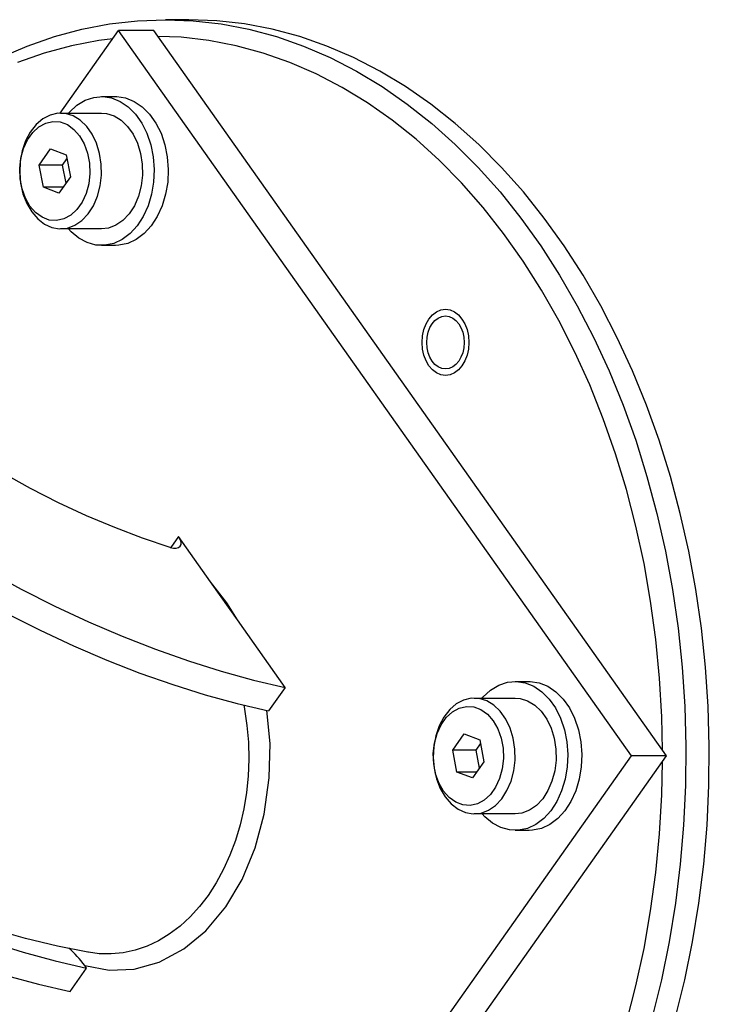
# Model space of a CAD drawing. Extents: x 22 to 1673, y 12 to 1398.
# Drawn here: x 1150 to 1192, y 1160 to 1219 of the extents above; entities that cross this region are included whole.
import ezdxf

# ---------------------------------------------------------------- set-up
doc = ezdxf.new("R2010")
doc.units = 0
doc.header["$LTSCALE"] = 20
doc.layers.add('MAIN0', color=7, linetype='CONTINUOUS')

msp = doc.modelspace()

# ---------------------------------------------------------------- linework, layer by layer
at = {"layer": 'MAIN0', "color": 7, "linetype": 'CONTINUOUS'}
for p, q in [((1153.9632, 1218.7346), (1155.6376, 1219.0545)), ((1155.6376, 1219.0545), (1157.3217, 1219.2467)), ((1157.3217, 1219.2467), (1159.0107, 1219.3109)), ((1160.425, 1219.3109), (1159.0107, 1219.3109)), ((1159.0107, 1219.3109), (1160.6997, 1219.2467)), ((1162.114, 1219.2467), (1160.425, 1219.3109)), ((1160.6997, 1219.2467), (1162.3839, 1219.0545)), ((1163.7981, 1219.0545), (1162.114, 1219.2467)), ((1162.3839, 1219.0545), (1164.0583, 1218.7346)), ((1165.4725, 1218.7346), (1163.7981, 1219.0545)), ((1150.6628, 1217.7163), (1152.3033, 1218.2882)), ((1152.3033, 1218.2882), (1153.9632, 1218.7346)), ((1152.6571, 1213.6661), (1156.1823, 1218.6515)), ((1187.1823, 1174.8109), (1156.1823, 1218.6515)), ((1158.3036, 1218.6515), (1156.1823, 1218.6515)), ((1189.3036, 1174.8109), (1158.3036, 1218.6515)), ((1159.9689, 1218.2471), (1158.5512, 1218.3014)), ((1161.6293, 1218.0559), (1159.9689, 1218.2471)), ((1164.0583, 1218.7346), (1165.7181, 1218.2882)), ((1167.1324, 1218.2882), (1165.4725, 1218.7346)), ((1165.7181, 1218.2882), (1167.3587, 1217.7163)), ((1168.7729, 1217.7163), (1167.1324, 1218.2882)), ((1149.0464, 1217.0208), (1150.6628, 1217.7163)), ((1153.3274, 1217.7379), (1151.6913, 1217.2939)), ((1154.978, 1218.0559), (1153.3274, 1217.7379)), ((1155.8306, 1218.1541), (1154.978, 1218.0559)), ((1163.2799, 1217.7379), (1161.6293, 1218.0559)), ((1164.9159, 1217.2939), (1163.2799, 1217.7379)), ((1167.3587, 1217.7163), (1168.9751, 1217.0208)), ((1170.3893, 1217.0208), (1168.7729, 1217.7163)), ((1151.6913, 1217.2939), (1150.0747, 1216.7253)), ((1166.5326, 1216.7253), (1164.9159, 1217.2939)), ((1168.9751, 1217.0208), (1170.5628, 1216.2035)), ((1171.977, 1216.2035), (1170.3893, 1217.0208)), ((1168.1251, 1216.0338), (1166.5326, 1216.7253)), ((1169.6888, 1215.2214), (1168.1251, 1216.0338)), ((1170.5628, 1216.2035), (1172.1172, 1215.2669)), ((1173.5314, 1215.2669), (1171.977, 1216.2035)), ((1171.2191, 1214.2904), (1169.6888, 1215.2214)), ((1172.1172, 1215.2669), (1173.6338, 1214.2137)), ((1175.0481, 1214.2137), (1173.5314, 1215.2669)), ((1154.157, 1214.4401), (1154.6821, 1214.6167)), ((1154.6821, 1214.6167), (1155.2207, 1214.6652)), ((1155.1531, 1214.6662), (1156.0017, 1214.6662)), ((1155.2207, 1214.6652), (1155.7573, 1214.5844)), ((1156.0017, 1214.6662), (1156.0692, 1214.6652)), ((1156.0692, 1214.6652), (1156.6059, 1214.5844)), ((1153.2071, 1213.7266), (1153.6606, 1214.1405)), ((1153.6606, 1214.1405), (1154.157, 1214.4401)), ((1155.7573, 1214.5844), (1156.2766, 1214.3764)), ((1156.2766, 1214.3764), (1156.7636, 1214.0473)), ((1156.6059, 1214.5844), (1157.1251, 1214.3764)), ((1156.7636, 1214.0473), (1157.2042, 1213.6066)), ((1157.1251, 1214.3764), (1157.6121, 1214.0473)), ((1157.6121, 1214.0473), (1158.0527, 1213.6066)), ((1172.7115, 1213.2437), (1171.2191, 1214.2904)), ((1173.6338, 1214.2137), (1175.1083, 1213.0468)), ((1176.5225, 1213.0468), (1175.0481, 1214.2137)), ((1152.0377, 1213.547), (1151.5969, 1213.3144)), ((1152.5017, 1213.6573), (1152.0377, 1213.547)), ((1152.9721, 1213.6415), (1152.5017, 1213.6573)), ((1152.6783, 1213.6662), (1155.1531, 1213.6662)), ((1153.4318, 1213.5), (1152.9721, 1213.6415)), ((1153.1531, 1213.6662), (1153.2071, 1213.7266)), ((1153.8643, 1213.2381), (1153.4318, 1213.5)), ((1155.1531, 1213.6662), (1155.4469, 1213.6415)), ((1155.4469, 1213.6415), (1155.9067, 1213.5)), ((1155.9067, 1213.5), (1156.3392, 1213.2381)), ((1157.2042, 1213.6066), (1157.5858, 1213.0669)), ((1158.0527, 1213.6066), (1158.4344, 1213.0669)), ((1151.1951, 1212.9681), (1150.847, 1212.5206)), ((1150.9897, 1212.4977), (1151.3616, 1212.8393)), ((1151.5969, 1213.3144), (1151.1951, 1212.9681)), ((1151.3616, 1212.8393), (1151.7757, 1213.064)), ((1151.7757, 1213.064), (1152.2137, 1213.1621)), ((1152.2137, 1213.1621), (1152.6566, 1213.1293)), ((1152.6566, 1213.1293), (1153.0849, 1212.967)), ((1153.0849, 1212.967), (1153.4801, 1212.6823)), ((1154.254, 1212.8652), (1153.8643, 1213.2381)), ((1154.5867, 1212.3947), (1154.254, 1212.8652)), ((1156.3392, 1213.2381), (1156.7289, 1212.8652)), ((1156.7289, 1212.8652), (1157.0616, 1212.3947)), ((1157.5858, 1213.0669), (1157.8975, 1212.4438)), ((1158.4344, 1213.0669), (1158.746, 1212.4438)), ((1174.1616, 1212.0842), (1172.7115, 1213.2437)), ((1175.1083, 1213.0468), (1176.5363, 1211.7698)), ((1177.9506, 1211.7698), (1176.5225, 1213.0468)), ((1150.847, 1212.5206), (1150.565, 1211.9879)), ((1150.6761, 1212.0542), (1150.9897, 1212.4977)), ((1153.4801, 1212.6823), (1153.8247, 1212.2876)), ((1153.8247, 1212.2876), (1154.1038, 1211.8002)), ((1154.8504, 1211.8436), (1154.5867, 1212.3947)), ((1157.0616, 1212.3947), (1157.3253, 1211.8436)), ((1157.8975, 1212.4438), (1158.1302, 1211.7551)), ((1158.746, 1212.4438), (1158.9787, 1211.7551)), ((1150.565, 1211.9879), (1150.3594, 1211.3894)), ((1150.4346, 1211.5282), (1150.6761, 1212.0542)), ((1154.1038, 1211.8002), (1154.3051, 1211.2413)), ((1155.0356, 1211.2319), (1154.8504, 1211.8436)), ((1157.3253, 1211.8436), (1157.5105, 1211.2319)), ((1158.1302, 1211.7551), (1158.2772, 1211.0207)), ((1158.9787, 1211.7551), (1159.1258, 1211.0207)), ((1175.5653, 1210.8154), (1174.1616, 1212.0842)), ((1176.5363, 1211.7698), (1177.9138, 1210.3861)), ((1179.3281, 1210.3861), (1177.9506, 1211.7698)), ((1150.3594, 1211.3894), (1150.2377, 1210.7466)), ((1150.2757, 1210.9427), (1150.4346, 1211.5282)), ((1151.3834, 1210.5229), (1152.0725, 1211.4974)), ((1152.0725, 1211.4974), (1153.0138, 1211.1407)), ((1153.0138, 1211.1407), (1153.266, 1209.8096)), ((1154.3051, 1211.2413), (1154.4199, 1210.6355)), ((1155.1356, 1210.5818), (1155.0356, 1211.2319)), ((1157.5105, 1211.2319), (1157.6105, 1210.5818)), ((1150.2377, 1210.7466), (1150.2041, 1210.0829)), ((1150.2063, 1210.3232), (1150.2757, 1210.9427)), ((1151.6357, 1209.1918), (1151.3834, 1210.5229)), ((1152.7977, 1210.5229), (1151.3834, 1210.5229)), ((1152.7977, 1210.5229), (1153.0604, 1210.8945)), ((1153.0032, 1209.438), (1152.7977, 1210.5229)), ((1154.4199, 1210.6355), (1154.4431, 1210.0092)), ((1155.1468, 1209.9166), (1155.1356, 1210.5818)), ((1157.6105, 1210.5818), (1157.6217, 1209.9166)), ((1158.2772, 1211.0207), (1158.3344, 1210.2618)), ((1159.1258, 1211.0207), (1159.1829, 1210.2618)), ((1176.9183, 1209.4409), (1175.5653, 1210.8154)), ((1150.2041, 1210.0829), (1150.2599, 1209.4223)), ((1150.2295, 1209.6969), (1150.2063, 1210.3232)), ((1154.4431, 1210.0092), (1154.3737, 1209.3898)), ((1155.0688, 1209.2604), (1155.1468, 1209.9166)), ((1157.6217, 1209.9166), (1157.5437, 1209.2604)), ((1158.3344, 1210.2618), (1158.3001, 1209.5)), ((1159.1829, 1210.2618), (1159.1486, 1209.5)), ((1177.9138, 1210.3861), (1179.2369, 1208.8999)), ((1180.6511, 1208.8999), (1179.3281, 1210.3861)), ((1150.3443, 1209.0911), (1150.2295, 1209.6969)), ((1150.2599, 1209.4223), (1150.4032, 1208.7885)), ((1153.266, 1209.8096), (1152.5769, 1208.8351)), ((1154.3737, 1209.3898), (1154.2148, 1208.8043)), ((1154.9044, 1208.6369), (1155.0688, 1209.2604)), ((1157.5437, 1209.2604), (1157.3793, 1208.6369)), ((1158.3001, 1209.5), (1158.1752, 1208.7575)), ((1159.1486, 1209.5), (1159.0237, 1208.7575)), ((1178.2167, 1207.965), (1176.9183, 1209.4409)), ((1150.5456, 1208.5323), (1150.3443, 1209.0911)), ((1150.4032, 1208.7885), (1150.6287, 1208.2045)), ((1152.5769, 1208.8351), (1151.6357, 1209.1918)), ((1152.8291, 1209.1918), (1151.6357, 1209.1918)), ((1154.2148, 1208.8043), (1153.9733, 1208.2783)), ((1158.1752, 1208.7575), (1157.9634, 1208.0555)), ((1159.0237, 1208.7575), (1158.8119, 1208.0555)), ((1179.2369, 1208.8999), (1180.5016, 1207.3154)), ((1181.9158, 1207.3154), (1180.6511, 1208.8999)), ((1150.8247, 1208.0449), (1150.5456, 1208.5323)), ((1150.6287, 1208.2045), (1150.9283, 1207.6914)), ((1153.9733, 1208.2783), (1153.6597, 1207.8348)), ((1154.343, 1207.5764), (1154.6595, 1208.0688)), ((1154.6595, 1208.0688), (1154.9044, 1208.6369)), ((1157.1344, 1208.0688), (1156.8179, 1207.5764)), ((1157.3793, 1208.6369), (1157.1344, 1208.0688)), ((1157.9634, 1208.0555), (1157.6707, 1207.4142)), ((1158.8119, 1208.0555), (1158.5192, 1207.4142)), ((1151.1694, 1207.6502), (1150.8247, 1208.0449)), ((1150.9283, 1207.6914), (1151.2911, 1207.2677)), ((1151.5645, 1207.3655), (1151.1694, 1207.6502)), ((1153.2878, 1207.4932), (1152.8737, 1207.2685)), ((1153.6597, 1207.8348), (1153.2878, 1207.4932)), ((1153.9664, 1207.1777), (1154.343, 1207.5764)), ((1156.8179, 1207.5764), (1156.4412, 1207.1777)), ((1179.4567, 1206.3917), (1178.2167, 1207.965)), ((1151.2911, 1207.2677), (1151.704, 1206.9488)), ((1151.9929, 1207.2032), (1151.5645, 1207.3655)), ((1151.704, 1206.9488), (1152.1522, 1206.7462)), ((1152.4357, 1207.1704), (1151.9929, 1207.2032)), ((1152.8737, 1207.2685), (1152.4357, 1207.1704)), ((1153.0887, 1206.7147), (1153.5431, 1206.8869)), ((1153.5431, 1206.8869), (1153.9664, 1207.1777)), ((1156.018, 1206.8869), (1155.5635, 1206.7147)), ((1156.4412, 1207.1777), (1156.018, 1206.8869)), ((1157.6707, 1207.4142), (1157.3056, 1206.8521)), ((1158.5192, 1207.4142), (1158.1541, 1206.8521)), ((1180.5016, 1207.3154), (1181.7043, 1205.6371)), ((1183.1185, 1205.6371), (1181.9158, 1207.3154)), ((1152.1522, 1206.7462), (1152.6194, 1206.6672)), ((1152.6194, 1206.6672), (1153.0887, 1206.7147)), ((1155.1531, 1206.6662), (1152.6783, 1206.6662)), ((1153.3158, 1206.4923), (1153.1531, 1206.6662)), ((1153.7812, 1206.106), (1153.3158, 1206.4923)), ((1155.5635, 1206.7147), (1155.1531, 1206.6662)), ((1156.8786, 1206.3853), (1156.402, 1206.0273)), ((1157.3056, 1206.8521), (1156.8786, 1206.3853)), ((1157.7271, 1206.3853), (1157.2505, 1206.0273)), ((1158.1541, 1206.8521), (1157.7271, 1206.3853)), ((1180.6346, 1204.7258), (1179.4567, 1206.3917)), ((1154.2862, 1205.8365), (1153.7812, 1206.106)), ((1154.816, 1205.6916), (1154.2862, 1205.8365)), ((1155.3556, 1205.6754), (1154.816, 1205.6916)), ((1155.8894, 1205.7884), (1155.3556, 1205.6754)), ((1156.402, 1206.0273), (1155.8894, 1205.7884)), ((1156.2042, 1205.6754), (1156.0017, 1205.6662)), ((1156.7379, 1205.7884), (1156.2042, 1205.6754)), ((1157.2505, 1206.0273), (1156.7379, 1205.7884)), ((1156.0017, 1205.6662), (1155.1531, 1205.6662)), ((1181.7043, 1205.6371), (1182.8416, 1203.87)), ((1184.2558, 1203.87), (1183.1185, 1205.6371)), ((1181.7471, 1202.9722), (1180.6346, 1204.7258)), ((1182.8416, 1203.87), (1183.9102, 1202.0191)), ((1185.3244, 1202.0191), (1184.2558, 1203.87)), ((1182.7908, 1201.136), (1181.7471, 1202.9722)), ((1183.9102, 1202.0191), (1184.907, 1200.0898)), ((1186.3212, 1200.0898), (1185.3244, 1202.0191)), ((1183.7626, 1199.2225), (1182.7908, 1201.136)), ((1184.907, 1200.0898), (1185.8291, 1198.0876)), ((1187.2433, 1198.0876), (1186.3212, 1200.0898)), ((1184.6598, 1197.2375), (1183.7626, 1199.2225)), ((1185.8291, 1198.0876), (1186.6739, 1196.0182)), ((1188.0881, 1196.0182), (1187.2433, 1198.0876)), ((1185.4797, 1195.1867), (1184.6598, 1197.2375)), ((1186.6739, 1196.0182), (1187.4389, 1193.8877)), ((1188.8532, 1193.8877), (1188.0881, 1196.0182)), ((1186.2199, 1193.0761), (1185.4797, 1195.1867)), ((1187.4389, 1193.8877), (1188.122, 1191.7022)), ((1189.5362, 1191.7022), (1188.8532, 1193.8877)), ((1186.8782, 1190.9119), (1186.2199, 1193.0761)), ((1150.8484, 1190.9841), (1149.1588, 1191.9172)), ((1188.122, 1191.7022), (1188.7212, 1189.468)), ((1190.1354, 1189.468), (1189.5362, 1191.7022)), ((1152.5478, 1190.1195), (1150.8484, 1190.9841)), ((1187.4526, 1188.7005), (1186.8782, 1190.9119)), ((1154.2498, 1189.3273), (1152.5478, 1190.1195)), ((1155.9473, 1188.6106), (1154.2498, 1189.3273)), ((1188.7212, 1189.468), (1189.2346, 1187.1916)), ((1190.6489, 1187.1916), (1190.1354, 1189.468)), ((1157.633, 1187.9726), (1155.9473, 1188.6106)), ((1187.9416, 1186.4484), (1187.4526, 1188.7005)), ((1159.3, 1187.4158), (1157.633, 1187.9726)), ((1159.8049, 1188.0725), (1159.3335, 1187.4059)), ((1161.7361, 1185.3415), (1159.8049, 1188.0725)), ((1159.9047, 1187.9018), (1159.8049, 1188.0725)), ((1159.9568, 1187.7412), (1159.9047, 1187.9018)), ((1159.3, 1187.4158), (1159.4974, 1187.3719)), ((1159.4974, 1187.3719), (1159.671, 1187.3695)), ((1159.671, 1187.3695), (1159.8108, 1187.4087)), ((1159.8108, 1187.4087), (1159.9084, 1187.4871)), ((1159.9084, 1187.4871), (1159.958, 1187.6002)), ((1159.958, 1187.6002), (1159.9568, 1187.7412)), ((1189.2346, 1187.1916), (1189.661, 1184.8794)), ((1191.0752, 1184.8794), (1190.6489, 1187.1916)), ((1188.3436, 1184.1621), (1187.9416, 1186.4484)), ((1148.2789, 1185.9997), (1150.2998, 1184.9002)), ((1150.2998, 1184.9002), (1152.33, 1183.873)), ((1162.732, 1184.0708), (1161.7361, 1185.3415)), ((1163.3669, 1183.0352), (1161.7361, 1185.3415)), ((1189.661, 1184.8794), (1189.999, 1182.5382)), ((1191.4132, 1182.5382), (1191.0752, 1184.8794)), ((1152.33, 1183.873), (1154.3629, 1182.9216)), ((1163.3669, 1183.0352), (1162.732, 1184.0708)), ((1188.6576, 1181.8484), (1188.3436, 1184.1621)), ((1149.4275, 1183.4191), (1151.442, 1182.4044)), ((1154.3629, 1182.9216), (1156.3919, 1182.0489)), ((1166.2517, 1178.9555), (1163.3669, 1183.0352)), ((1189.999, 1182.5382), (1190.2476, 1180.1748)), ((1191.6618, 1180.1748), (1191.4132, 1182.5382)), ((1151.442, 1182.4044), (1153.4589, 1181.4643)), ((1156.3919, 1182.0489), (1158.4105, 1181.2577)), ((1153.4589, 1181.4643), (1155.4716, 1180.6019)), ((1188.8825, 1179.5141), (1188.6576, 1181.8484)), ((1158.4105, 1181.2577), (1160.4122, 1180.5506)), ((1155.4716, 1180.6019), (1157.4738, 1179.8199)), ((1160.4122, 1180.5506), (1162.3905, 1179.9299)), ((1190.2476, 1180.1748), (1190.4061, 1177.7959)), ((1191.8203, 1177.7959), (1191.6618, 1180.1748)), ((1157.4738, 1179.8199), (1159.4592, 1179.1207)), ((1162.3905, 1179.9299), (1164.3391, 1179.3976)), ((1189.0177, 1177.1659), (1188.8825, 1179.5141)), ((1159.4592, 1179.1207), (1161.4215, 1178.5067)), ((1164.3391, 1179.3976), (1166.2517, 1178.9555)), ((1166.2517, 1178.9555), (1165.2517, 1177.5412)), ((1178.6606, 1178.7852), (1179.157, 1179.0847)), ((1179.157, 1179.0847), (1179.6821, 1179.2613)), ((1179.6821, 1179.2613), (1180.2207, 1179.3099)), ((1180.1531, 1179.3109), (1181.0017, 1179.3109)), ((1180.2207, 1179.3099), (1180.7573, 1179.229)), ((1180.7573, 1179.229), (1181.2766, 1179.0211)), ((1181.0017, 1179.3109), (1181.0692, 1179.3099)), ((1181.0692, 1179.3099), (1181.6059, 1179.229)), ((1181.2766, 1179.0211), (1181.7636, 1178.692)), ((1181.6059, 1179.229), (1182.1251, 1179.0211)), ((1182.1251, 1179.0211), (1182.6121, 1178.692)), ((1161.4215, 1178.5067), (1163.3543, 1177.9796)), ((1177.5017, 1178.302), (1177.0377, 1178.1916)), ((1177.9721, 1178.2861), (1177.5017, 1178.302)), ((1177.6783, 1178.3109), (1180.1531, 1178.3109)), ((1178.1531, 1178.3109), (1178.2071, 1178.3713)), ((1178.2071, 1178.3713), (1178.6606, 1178.7852)), ((1180.1531, 1178.3109), (1180.4469, 1178.2861)), ((1181.7636, 1178.692), (1182.2042, 1178.2513)), ((1182.6121, 1178.692), (1183.0527, 1178.2513)), ((1163.3543, 1177.9796), (1165.2517, 1177.5412)), ((1163.7494, 1177.9081), (1163.8026, 1177.64)), ((1176.5969, 1177.9591), (1176.1951, 1177.6128)), ((1176.3616, 1177.4839), (1176.7757, 1177.7087)), ((1177.0377, 1178.1916), (1176.5969, 1177.9591)), ((1176.7757, 1177.7087), (1177.2137, 1177.8068)), ((1177.2137, 1177.8068), (1177.6566, 1177.774)), ((1177.6566, 1177.774), (1178.0849, 1177.6116)), ((1178.4318, 1178.1447), (1177.9721, 1178.2861)), ((1178.8643, 1177.8828), (1178.4318, 1178.1447)), ((1179.254, 1177.5098), (1178.8643, 1177.8828)), ((1180.4469, 1178.2861), (1180.9067, 1178.1447)), ((1180.9067, 1178.1447), (1181.3392, 1177.8828)), ((1181.3392, 1177.8828), (1181.7289, 1177.5098)), ((1182.2042, 1178.2513), (1182.5858, 1177.7116)), ((1182.5858, 1177.7116), (1182.8975, 1177.0884)), ((1183.0527, 1178.2513), (1183.4344, 1177.7116)), ((1183.4344, 1177.7116), (1183.746, 1177.0884)), ((1190.4061, 1177.7959), (1190.4742, 1175.4083)), ((1191.8884, 1175.4083), (1191.8203, 1177.7959)), ((1163.8026, 1177.64), (1163.9427, 1176.6561)), ((1165.3359, 1175.574), (1165.1489, 1177.5636)), ((1175.847, 1177.1652), (1175.565, 1176.6325)), ((1175.6761, 1176.6989), (1175.9897, 1177.1423)), ((1176.1951, 1177.6128), (1175.847, 1177.1652)), ((1175.9897, 1177.1423), (1176.3616, 1177.4839)), ((1178.0849, 1177.6116), (1178.4801, 1177.3269)), ((1178.4801, 1177.3269), (1178.8247, 1176.9322)), ((1179.5867, 1177.0393), (1179.254, 1177.5098)), ((1181.7289, 1177.5098), (1182.0616, 1177.0393)), ((1189.0561, 1175.161), (1189.0177, 1177.1659)), ((1163.9427, 1176.6561), (1164.0247, 1175.6534)), ((1175.565, 1176.6325), (1175.3594, 1176.034)), ((1175.4346, 1176.1729), (1175.6761, 1176.6989)), ((1178.8247, 1176.9322), (1179.1038, 1176.4448)), ((1179.8504, 1176.4883), (1179.5867, 1177.0393)), ((1182.0616, 1177.0393), (1182.3253, 1176.4883)), ((1182.8975, 1177.0884), (1183.1302, 1176.3998)), ((1183.746, 1177.0884), (1183.9787, 1176.3998)), ((1175.3594, 1176.034), (1175.2377, 1175.3913)), ((1175.2757, 1175.5874), (1175.4346, 1176.1729)), ((1176.3834, 1175.1676), (1177.0725, 1176.142)), ((1177.0725, 1176.142), (1178.0138, 1175.7854)), ((1179.1038, 1176.4448), (1179.3051, 1175.886)), ((1180.0356, 1175.8766), (1179.8504, 1176.4883)), ((1182.3253, 1176.4883), (1182.5105, 1175.8766)), ((1183.1302, 1176.3998), (1183.2772, 1175.6654)), ((1183.9787, 1176.3998), (1184.1258, 1175.6654)), ((1164.0247, 1175.6534), (1164.0465, 1174.6238)), ((1165.292, 1173.4806), (1165.3359, 1175.574)), ((1175.2377, 1175.3913), (1175.2041, 1174.7276)), ((1175.2063, 1174.9679), (1175.2757, 1175.5874)), ((1177.7977, 1175.1676), (1178.0604, 1175.5392)), ((1178.0138, 1175.7854), (1178.266, 1174.4542)), ((1179.3051, 1175.886), (1179.4199, 1175.2802)), ((1180.1356, 1175.2264), (1180.0356, 1175.8766)), ((1182.5105, 1175.8766), (1182.6105, 1175.2264)), ((1183.2772, 1175.6654), (1183.3344, 1174.9064)), ((1184.1258, 1175.6654), (1184.1829, 1174.9064)), ((1190.4742, 1175.4083), (1190.4515, 1173.0191)), ((1191.8657, 1173.0191), (1191.8884, 1175.4083)), ((1156.1823, 1130.9703), (1187.1823, 1174.8109)), ((1158.3036, 1130.9703), (1189.3036, 1174.8109)), ((1175.2295, 1174.3416), (1175.2063, 1174.9679)), ((1176.6357, 1173.8364), (1176.3834, 1175.1676)), ((1177.7977, 1175.1676), (1176.3834, 1175.1676)), ((1178.0032, 1174.0826), (1177.7977, 1175.1676)), ((1179.4199, 1175.2802), (1179.4431, 1174.6539)), ((1180.1468, 1174.5612), (1180.1356, 1175.2264)), ((1182.6105, 1175.2264), (1182.6217, 1174.5612)), ((1183.3344, 1174.9064), (1183.3001, 1174.1447)), ((1184.1829, 1174.9064), (1184.1486, 1174.1447)), ((1189.3036, 1174.8109), (1187.1823, 1174.8109)), ((1164.0465, 1174.6238), (1164.005, 1173.5886)), ((1175.2041, 1174.7276), (1175.2599, 1174.0669)), ((1175.3443, 1173.7358), (1175.2295, 1174.3416)), ((1178.266, 1174.4542), (1177.5769, 1173.4798)), ((1179.4431, 1174.6539), (1179.3737, 1174.0344)), ((1180.0688, 1173.905), (1180.1468, 1174.5612)), ((1182.6217, 1174.5612), (1182.5437, 1173.905)), ((1183.3001, 1174.1447), (1183.1752, 1173.4022)), ((1184.1486, 1174.1447), (1184.0237, 1173.4022)), ((1189.0177, 1172.4559), (1189.0561, 1174.4608)), ((1164.005, 1173.5886), (1163.9052, 1172.6005)), ((1175.2599, 1174.0669), (1175.4032, 1173.4331)), ((1175.5456, 1173.177), (1175.3443, 1173.7358)), ((1177.5769, 1173.4798), (1176.6357, 1173.8364)), ((1177.8291, 1173.8364), (1176.6357, 1173.8364)), ((1179.3737, 1174.0344), (1179.2148, 1173.4489)), ((1179.9044, 1173.2816), (1180.0688, 1173.905)), ((1182.5437, 1173.905), (1182.3793, 1173.2816)), ((1164.9866, 1171.2932), (1165.292, 1173.4806)), ((1175.4032, 1173.4331), (1175.6287, 1172.8491)), ((1175.8247, 1172.6896), (1175.5456, 1173.177)), ((1179.2148, 1173.4489), (1178.9733, 1172.9229)), ((1179.6595, 1172.7134), (1179.9044, 1173.2816)), ((1182.3793, 1173.2816), (1182.1344, 1172.7134)), ((1183.1752, 1173.4022), (1182.9634, 1172.7002)), ((1184.0237, 1173.4022), (1183.8119, 1172.7002)), ((1190.4515, 1173.0191), (1190.3381, 1170.635)), ((1191.7524, 1170.635), (1191.8657, 1173.0191)), ((1163.9052, 1172.6005), (1163.7459, 1171.6214)), ((1175.6287, 1172.8491), (1175.9283, 1172.336)), ((1176.1694, 1172.2949), (1175.8247, 1172.6896)), ((1178.6597, 1172.4795), (1178.2878, 1172.1379)), ((1178.9733, 1172.9229), (1178.6597, 1172.4795)), ((1179.343, 1172.2211), (1179.6595, 1172.7134)), ((1182.1344, 1172.7134), (1181.8179, 1172.2211)), ((1182.9634, 1172.7002), (1182.6707, 1172.0589)), ((1183.8119, 1172.7002), (1183.5192, 1172.0589)), ((1188.8825, 1170.1077), (1189.0177, 1172.4559)), ((1175.9283, 1172.336), (1176.2911, 1171.9124)), ((1176.5645, 1172.0102), (1176.1694, 1172.2949)), ((1176.2911, 1171.9124), (1176.704, 1171.5935)), ((1176.9929, 1171.8478), (1176.5645, 1172.0102)), ((1177.4357, 1171.815), (1176.9929, 1171.8478)), ((1177.8737, 1171.9131), (1177.4357, 1171.815)), ((1178.2878, 1172.1379), (1177.8737, 1171.9131)), ((1178.5431, 1171.5316), (1178.9664, 1171.8223)), ((1178.9664, 1171.8223), (1179.343, 1172.2211)), ((1181.4412, 1171.8223), (1181.018, 1171.5316)), ((1181.8179, 1172.2211), (1181.4412, 1171.8223)), ((1182.6707, 1172.0589), (1182.3056, 1171.4967)), ((1183.5192, 1172.0589), (1183.1541, 1171.4967)), ((1163.7459, 1171.6214), (1163.5234, 1170.6446)), ((1164.4421, 1169.2676), (1164.9866, 1171.2932)), ((1176.704, 1171.5935), (1177.1522, 1171.3909)), ((1177.1522, 1171.3909), (1177.6194, 1171.3119)), ((1177.6194, 1171.3119), (1178.0887, 1171.3594)), ((1180.1531, 1171.3109), (1177.6783, 1171.3109)), ((1178.0887, 1171.3594), (1178.5431, 1171.5316)), ((1178.3158, 1171.1369), (1178.1531, 1171.3109)), ((1180.5635, 1171.3594), (1180.1531, 1171.3109)), ((1181.018, 1171.5316), (1180.5635, 1171.3594)), ((1182.3056, 1171.4967), (1181.8786, 1171.03)), ((1183.1541, 1171.4967), (1182.7271, 1171.03)), ((1163.5234, 1170.6446), (1163.2398, 1169.6917)), ((1178.7812, 1170.7506), (1178.3158, 1171.1369)), ((1179.2862, 1170.4812), (1178.7812, 1170.7506)), ((1181.402, 1170.672), (1180.8894, 1170.433)), ((1181.8786, 1171.03), (1181.402, 1170.672)), ((1182.2505, 1170.672), (1181.7379, 1170.433)), ((1182.7271, 1171.03), (1182.2505, 1170.672)), ((1190.3381, 1170.635), (1190.1345, 1168.2629)), ((1191.5487, 1168.2629), (1191.7524, 1170.635)), ((1179.816, 1170.3362), (1179.2862, 1170.4812)), ((1180.3556, 1170.32), (1179.816, 1170.3362)), ((1181.0017, 1170.3109), (1180.1531, 1170.3109)), ((1180.8894, 1170.433), (1180.3556, 1170.32)), ((1181.2042, 1170.32), (1181.0017, 1170.3109)), ((1181.7379, 1170.433), (1181.2042, 1170.32)), ((1188.6576, 1167.7734), (1188.8825, 1170.1077)), ((1163.2398, 1169.6917), (1162.9116, 1168.8086)), ((1162.9116, 1168.8086), (1162.5292, 1167.9616)), ((1163.6425, 1167.3457), (1164.4421, 1169.2676)), ((1190.1345, 1168.2629), (1189.8411, 1165.9098)), ((1191.2553, 1165.9098), (1191.5487, 1168.2629)), ((1162.5292, 1167.9616), (1162.0875, 1167.146)), ((1188.3436, 1165.4597), (1188.6576, 1167.7734)), ((1162.0875, 1167.146), (1161.5936, 1166.3815)), ((1162.6547, 1165.6891), (1163.6425, 1167.3457)), ((1161.5936, 1166.3815), (1161.0731, 1165.7023)), ((1189.8411, 1165.9098), (1189.4588, 1163.5823)), ((1190.873, 1163.5823), (1191.2553, 1165.9098)), ((1161.0731, 1165.7023), (1160.5096, 1165.0824)), ((1161.4476, 1164.2471), (1162.6547, 1165.6891)), ((1187.9416, 1163.1734), (1188.3436, 1165.4597)), ((1160.5096, 1165.0824), (1159.8972, 1164.5201)), ((1150.5499, 1163.7844), (1148.85, 1164.2646)), ((1159.2475, 1164.0302), (1158.5912, 1163.6326)), ((1159.8972, 1164.5201), (1159.2475, 1164.0302)), ((1160.1246, 1163.1451), (1161.4476, 1164.2471)), ((1148.4592, 1163.5644), (1150.4215, 1162.9503)), ((1152.4963, 1163.3211), (1150.5499, 1163.7844)), ((1158.5912, 1163.6326), (1157.9082, 1163.3114)), ((1189.4588, 1163.5823), (1188.9887, 1161.2871)), ((1190.4029, 1161.2871), (1190.873, 1163.5823)), ((1150.4215, 1162.9503), (1152.3543, 1162.4232)), ((1154.3188, 1162.9587), (1152.4963, 1163.3211)), ((1154.3674, 1162.9509), (1154.3187, 1162.9579)), ((1155.0095, 1162.8591), (1154.3674, 1162.9509)), ((1155.7374, 1162.8419), (1155.0095, 1162.8591)), ((1156.4578, 1162.9096), (1155.7374, 1162.8419)), ((1157.1922, 1163.0674), (1156.4578, 1162.9096)), ((1157.9082, 1163.3114), (1157.1922, 1163.0674)), ((1158.6409, 1162.3481), (1160.1246, 1163.1451)), ((1187.4526, 1160.9213), (1187.9416, 1163.1734)), ((1152.3543, 1162.4232), (1154.2517, 1161.9849)), ((1157.1277, 1161.9286), (1158.6409, 1162.3481)), ((1153.2517, 1160.5707), (1154.2517, 1161.9849)), ((1154.2517, 1161.9849), (1154.1355, 1162.1491)), ((1154.1355, 1162.1491), (1155.6055, 1161.8685)), ((1155.6055, 1161.8685), (1157.1277, 1161.9286)), ((1149.3905, 1161.5452), (1151.3391, 1161.0129)), ((1188.9887, 1161.2871), (1188.4322, 1159.031)), ((1189.8464, 1159.031), (1190.4029, 1161.2871)), ((1151.3391, 1161.0129), (1153.2517, 1160.5707)), ((1186.8782, 1158.7099), (1187.4526, 1160.9213))]:
    msp.add_line(p, q, dxfattribs=at)
msp.add_arc((1149.5662, 1158.8762), 5.6205, 35.613329, 50.073138, dxfattribs=at)
at = {"layer": 'MAIN0', "color": 3, "linetype": 'CONTINUOUS'}
for major_axis in [(0, -2), (0, -1.6)]:
    msp.add_ellipse((1175.9393, 1199.8064), major_axis=major_axis, ratio=0.7071, dxfattribs=at)

doc.saveas('drawing.dxf')
